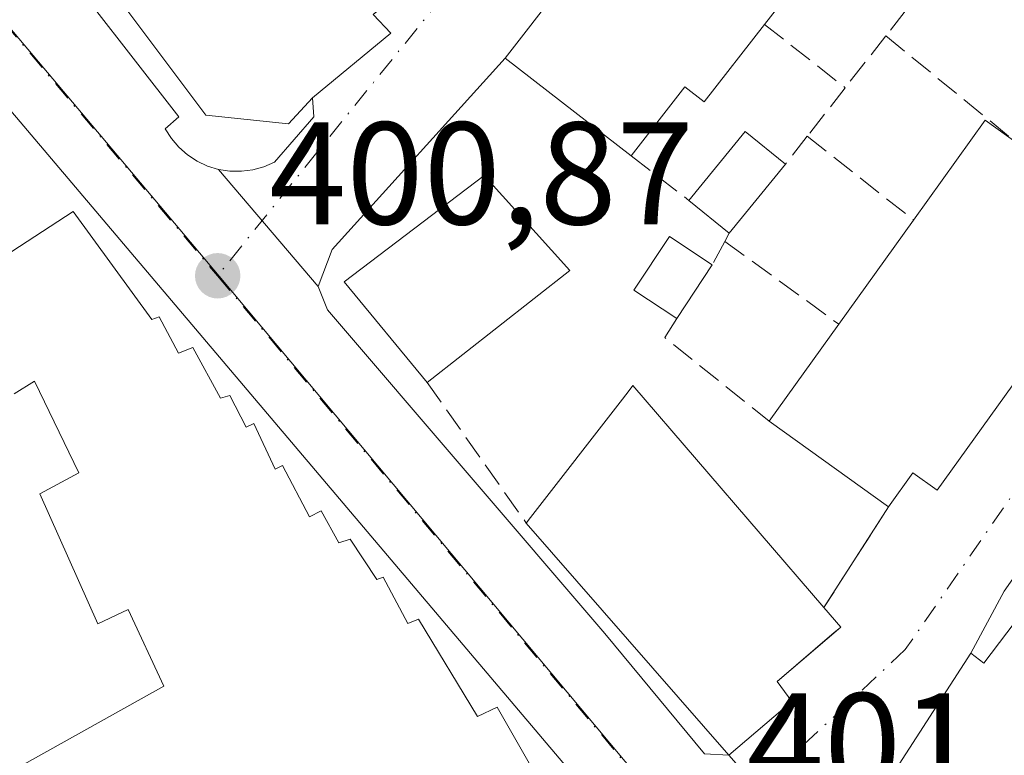
# Model space of a CAD drawing. Units: metres. Extents: x 598217 to 601729, y 4657407 to 4659769.
# Drawn here: x 599083 to 599151, y 4659017 to 4659067 of the extents above; entities that cross this region are included whole.
import ezdxf

# ---------------------------------------------------------------- set-up
doc = ezdxf.new("R2010")
doc.units = ezdxf.units.M
doc.header["$MEASUREMENT"] = 0
doc.linetypes.add('DGN Style 3', pattern=[2.307223458686699, 1.648016756204785, -0.6592067024819142])
doc.linetypes.add('DGN Style 4', pattern=[2.6384748266838614, 1.318413404963828, -0.6592067024819142, 0.001648016756204785, -0.6592067024819142])
for name, color, linetype, lineweight in [('Comarca CxS', 21, 'Continuous', 0), ('Comunidad Autónoma CxS', 142, 'Continuous', 0), ('Edificación Cxs', 1, 'Continuous', 13), ('Edificación ligera Cxs', 1, 'Continuous', 0), ('Elemento construido', 1, 'Continuous', 0), ('Huerta CxS', 92, 'Continuous', 0), ('Municipio CxS', 4, 'Continuous', 0), ('Muro lineal', 1, 'DGN Style 3', 13), ('Núcleo urbano CxS', 7, 'Continuous', 0), ('Provincia CxS', 1, 'Continuous', 0), ('Punto de cota en terreno', 7, 'Continuous', 0), ('Rótulo de punto de cota en terreno', 7, 'Continuous', 0), ('Vía urbana Cxs', 4, 'Continuous', 0), ('Vía urbana eje', 4, 'DGN Style 4', 0)]:
    doc.layers.add(name, color=color, linetype=linetype, lineweight=lineweight)
doc.styles.add('Style-Arial', font='txt')

# ---------------------------------------------------------------- blocks, each defined once
blk = doc.blocks.new('5PATER')
at = {"layer": 'Huerta CxS', "linetype": 'Continuous', "lineweight": 0}
h = blk.add_hatch(color=51, dxfattribs=at)
edge = h.paths.add_edge_path()
edge.add_ellipse((0, 0), major_axis=(-0.1095731443231308, -0.1110710700762829), ratio=0.9994222409660322, start_angle=0, end_angle=360)
blk = doc.blocks.new('*U38')
at = {"layer": 'Vía urbana Cxs', "color": 4, "linetype": 'Continuous', "lineweight": 0}
for points in [[(599206.4501, 4659105.5101, 400.523000000001), (599187.9801000003, 4659078.800100001, 401.3962000000029), (599183.8148999996, 4659072.7742, 402.6523000000016), (599181.0701000001, 4659071.370100001, 401.9416999999958), (599150.7500999998, 4659028.210100001, 401.9431999999942), (599148.4600999998, 4659023.960100001, 403.8876000000019), (599140.5000999998, 4659011.640100001, 404.8441000000021)], [(599140.9346000003, 4659006.647299999, 405.241200000004), (599131.8501000004, 4659016.960100001, 406.7691999999952), (599136.1700999998, 4659020.640100001, 409.6447999999946), (599135.1700999998, 4659022.030099999, 413.3937000000006), (599139.5301000001, 4659025.7601, 409.1091000000015), (599138.3701, 4659027.100099999, 412.2391999999964), (599142.8000999996, 4659034.0101, 405.4109000000026), (599144.4801000003, 4659036.350099999, 405.8631000000024), (599146.1401000004, 4659035.1501, 404.1918000000005), (599152.8701, 4659044.5101, 404.5204999999987)], [(599120.2401000002, 4659069.640100001, 404.8537000000069), (599116.4801000003, 4659064.800100001, 403.4009999999981), (599104.6085000001, 4659051.662000001, 402.4125000000058), (599103.6560000004, 4659049.122, 401.9599000000017), (599096.8201000001, 4659057.1601, 401.4818999999989), (599097.6001000004, 4659057.040100001, 401.5387999999948), (599098.3901000004, 4659057.030099999, 401.5265000000072), (599099.1700999998, 4659057.130100001, 401.5258000000031), (599099.9301000005, 4659057.3301, 401.5316000000021), (599100.6501000002, 4659057.6501, 401.665399999998), (599103.3601000002, 4659060.770099999, 404.0136999999959), (599103.2600999996, 4659062.0701, 405.093200000003), (599108.6401000004, 4659066.5101, 404.4912999999942), (599107.4200999998, 4659067.780099999, 406.2477000000072)]]:
    blk.add_polyline3d(points, dxfattribs=at)

msp = doc.modelspace()

# ---------------------------------------------------------------- linework, layer by layer
at = {"layer": 'Comarca CxS', "color": 21, "linetype": 'Continuous', "lineweight": 0}
msp.add_3dface([(601696.5000007495, 4657455.419983435), (598248.960000724, 4657406.719983435), (598216.8500007233, 4659719.819983411), (601663.2400007498, 4659768.51998341)], dxfattribs=at)
at = {"layer": 'Comunidad Autónoma CxS', "color": 142, "linetype": 'Continuous', "lineweight": 0}
msp.add_3dface([(601696.5000007495, 4657455.419983435), (598248.960000724, 4657406.719983435), (598216.8500007233, 4659719.819983411), (601663.2400007498, 4659768.51998341)], dxfattribs=at)
at = {"layer": 'Edificación Cxs', "color": 1, "linetype": 'Continuous', "lineweight": 13, "flags": 128}
for points, elevation in [([(599138.3800999997, 4659072.370100001), (599134.2901, 4659067.110099999), (599130.1601, 4659061.800100001), (599128.8201000001, 4659062.8301), (599125.1401000004, 4659058.090100001), (599116.4801000003, 4659064.800100001), (599120.2401000002, 4659069.640100001)], 406.7529000000065), ([(599107.4200999998, 4659067.780099999), (599108.6401000004, 4659066.5101), (599103.2600999996, 4659062.0701), (599101.6201, 4659060.280099999), (599095.9401000004, 4659060.870100001), (599088.6001000004, 4659070.690099999)], 407.0994000000061), ([(599152.8701, 4659044.5101), (599146.1401000004, 4659035.1501), (599144.4801000003, 4659036.350099999), (599142.8000999996, 4659034.0101), (599134.6201, 4659039.890100001), (599139.3901000004, 4659046.540100001), (599144.5201000003, 4659053.6801), (599149.4401000004, 4659060.530099999), (599151.6401000004, 4659058.960100001)], 406.8077000000053), ([(599140.5000999998, 4659011.640100001), (599148.4600999998, 4659023.960100001), (599149.3400999998, 4659023.270099999), (599152.0100999996, 4659026.780099999), (599153.4600999998, 4659024.780099999), (599159.7200999996, 4659030.3201), (599158.1201, 4659032.050100001), (599161.1801000005, 4659035.0101), (599159.6001000004, 4659036.4101), (599162.5701000001, 4659039.5601), (599164.7200999996, 4659037.0101), (599168.0100999996, 4659040.2601), (599164.4401000004, 4659043.850099999), (599167.2100999998, 4659046.9901), (599169.8300999999, 4659044.670100001), (599173.6700999998, 4659048.0801), (599169.0500999996, 4659052.370100001), (599175.9600999998, 4659058.7601), (599184.2401000002, 4659050.2301), (599188.0601000005, 4659053.7401), (599185.0500999996, 4659057.030099999), (599187.9401000004, 4659059.350099999), (599192.0301000001, 4659055.3201), (599198.6001000004, 4659060.970100001)], 408.8895000000051), ([(599082.6201, 4659051.530099999), (599086.8501000004, 4659054.280099999), (599092.2401000002, 4659046.870100001), (599092.7500999998, 4659047.050100001), (599094.0701000001, 4659044.5601), (599095.0500999996, 4659044.940099999), (599096.9501, 4659041.460100001), (599097.6001000004, 4659041.640100001), (599098.7100999998, 4659039.4801), (599099.2301000003, 4659039.7301), (599100.7100999998, 4659036.600099999), (599101.2100999998, 4659036.840100001), (599103.0500999996, 4659033.3301), (599103.8701, 4659033.7301), (599105.0701000001, 4659031.540100001), (599105.8501000004, 4659031.800100001), (599107.6901000004, 4659029.030099999), (599108.1201, 4659029.1801), (599109.8000999996, 4659026.0101), (599110.5401, 4659026.300100001), (599114.6001000004, 4659019.620100001), (599115.9401000004, 4659020.2601), (599119.6901000004, 4659013.690099999)], 407.5510000000066), ([(599070.1401000004, 4659008.920100001), (599093.0601000005, 4659021.710100001), (599090.6201, 4659026.970100001), (599088.5301000001, 4659025.9901), (599084.5500999996, 4659034.890100001), (599087.2200999996, 4659036.3301), (599084.1901000004, 4659042.640100001), (599082.7801000001, 4659041.7501)], 407.5510000000066)]:
    msp.add_lwpolyline(points, dxfattribs=dict(at, elevation=elevation))
at = {"layer": 'Edificación Cxs', "color": 1, "linetype": 'Continuous', "lineweight": 13, "extrusion": (-0.00148322490185107, -0.001907521512558357, 0.9999970806985237), "elevation": -9370.356723567746, "flags": 128}
msp.add_lwpolyline([(599138.3226288826, 4659062.972273215), (599134.2326095018, 4659057.712263644)], dxfattribs=at)
at = {"layer": 'Edificación Cxs', "color": 1, "linetype": 'Continuous', "lineweight": 13, "extrusion": (-0.336426389935744, 0.3555827805039206, 0.8719966573123451), "elevation": 1455464.974233537, "flags": 128}
msp.add_lwpolyline([(-3637244.256586107, -2591877.975772684), (-3637252.538281912, -2591879.804329113), (-3637253.057355549, -2591876.762523144)], dxfattribs=at)
at = {"layer": 'Edificación Cxs', "color": 1, "linetype": 'Continuous', "lineweight": 13, "extrusion": (-0.01122735574281931, -0.0156263781653194, 0.9998148642566077), "elevation": -79125.35166971365, "flags": 128}
msp.add_lwpolyline([(-2231961.368315147, 4132525.918259608), (-2231961.368315147, 4132534.711730402)], dxfattribs=at)
at = {"layer": 'Edificación Cxs', "color": 1, "linetype": 'Continuous', "lineweight": 13, "extrusion": (0.03952236277087488, 0.03101295608988084, 0.9987372924826501), "elevation": 168571.6337461562, "flags": 128}
msp.add_lwpolyline([(3295460.488107036, -3343234.793598336), (3295460.488107036, -3343222.320879003)], dxfattribs=at)
at = {"layer": 'Edificación Cxs', "color": 1, "linetype": 'Continuous', "lineweight": 13, "extrusion": (0.09213249650977029, 0.1284446754148271, 0.9874277535315974), "elevation": 654030.3279372024, "flags": 128}
msp.add_lwpolyline([(2228703.503327857, -4082981.77566719), (2228703.503327857, -4082990.063716539)], dxfattribs=at)
at = {"layer": 'Edificación Cxs', "color": 1, "linetype": 'Continuous', "lineweight": 13, "elevation": 413.3937000000006, "flags": 128}
msp.add_lwpolyline([(599136.1700999998, 4659020.640100001), (599131.8501000004, 4659016.960100001), (599117.9401000004, 4659032.890100001), (599118.2379999999, 4659033.2742), (599124.5403000005, 4659041.401900001), (599125.0010000002, 4659041.9959), (599125.2600999996, 4659042.3301), (599138.3701, 4659027.100099999), (599139.5301000001, 4659025.7601), (599139.0828999998, 4659025.377499999), (599135.1700999998, 4659022.030099999)], close=True, dxfattribs=at)
at = {"layer": 'Edificación Cxs', "color": 1, "linetype": 'Continuous', "lineweight": 13, "extrusion": (0.1115174955518034, -0.08016172054250617, 0.9905240768126329), "elevation": -306259.708513169, "flags": 128}
msp.add_lwpolyline([(4132776.085454452, 2211772.362829268), (4132776.085454452, 2211782.53326929)], dxfattribs=at)
at = {"layer": 'Edificación Cxs', "color": 1, "linetype": 'Continuous', "lineweight": 13, "extrusion": (-0.2872789706286154, -0.3572314765900769, 0.8887386934120943), "elevation": -1836103.977754952, "flags": 128}
msp.add_lwpolyline([(-2452822.081925205, 3560593.161300701), (-2452823.142218314, 3560586.888370455), (-2452843.964969527, 3560591.047927902)], dxfattribs=at)
at = {"layer": 'Edificación Cxs', "color": 1, "linetype": 'Continuous', "lineweight": 13}
for points in [[(599107.4200999998, 4659067.780099999, 406.2477000000072), (599108.6401000004, 4659066.5101, 404.4912999999942), (599103.2600999996, 4659062.0701, 405.093200000003), (599101.6201, 4659060.280099999, 404.0048999999999), (599095.9401000004, 4659060.870100001, 403.7428000000073), (599088.6001000004, 4659070.690099999, 403.5025000000023)], [(599125.1401000004, 4659058.090100001, 404.138300000006), (599116.4801000003, 4659064.800100001, 403.4009999999981), (599120.2401000002, 4659069.640100001, 404.8537000000069)], [(599134.2901, 4659067.110099999, 405.5660999999964), (599130.1601, 4659061.800100001, 405.6156000000047), (599128.8201000001, 4659062.8301, 406.7529000000068), (599125.1401000004, 4659058.090100001, 404.138300000006)], [(599149.7301000003, 4658996.890100001, 405.188599999994), (599148.6700999998, 4658996.100099999, 404.3591000000015), (599141.0301000001, 4659005.550100001, 404.7976999999955), (599140.5000999998, 4659011.640100001, 404.8441000000021), (599148.4600999998, 4659023.960100001, 403.8876000000019), (599149.3400999998, 4659023.270099999, 404.9459000000061), (599152.0100999996, 4659026.780099999, 403.1045000000013), (599153.4600999998, 4659024.780099999, 405.9557999999961), (599159.7200999996, 4659030.3201, 406.1285000000062), (599158.1201, 4659032.050100001, 403.6548999999941), (599161.1801000005, 4659035.0101, 404.9928000000073), (599159.6001000004, 4659036.4101, 403.2828000000009), (599162.5701000001, 4659039.5601, 403.2145000000019), (599164.7200999996, 4659037.0101, 405.9646000000066), (599168.0100999996, 4659040.2601, 406.4949999999953), (599164.4401000004, 4659043.850099999, 402.5782999999938), (599167.2100999998, 4659046.9901, 402.727899999998), (599169.8300999999, 4659044.670100001, 405.7041999999929), (599173.6700999998, 4659048.0801, 406.5114999999932), (599169.0500999996, 4659052.370100001, 401.9713999999949), (599175.9600999998, 4659058.7601, 403.8736999999965)], [(599111.1401000004, 4659042.540100001, 403.1732999999949), (599105.4401000004, 4659049.440099999, 403.0228000000061), (599115.0500999996, 4659056.7301, 403.7326999999932), (599120.9401000004, 4659050.2301, 402.5467000000062)], [(599082.6201, 4659051.530099999, 407.0103999999992), (599086.8501000004, 4659054.280099999, 404.0111999999936), (599092.2401000002, 4659046.870100001, 406.0632999999943), (599092.7500999998, 4659047.050100001, 405.5635000000038), (599094.0701000001, 4659044.5601, 406.4152000000031), (599095.0500999996, 4659044.940099999, 405.1836999999941), (599096.9501, 4659041.460100001, 405.5693000000028), (599097.6001000004, 4659041.640100001, 404.8567999999942), (599098.7100999998, 4659039.4801, 405.4807000000001), (599099.2301000003, 4659039.7301, 404.8858000000037), (599100.7100999998, 4659036.600099999, 405.4201999999932), (599101.2100999998, 4659036.840100001, 404.8120999999956), (599103.0500999996, 4659033.3301, 406.1379000000015), (599103.8701, 4659033.7301, 405.133600000001), (599105.0701000001, 4659031.540100001, 405.5270000000019), (599105.8501000004, 4659031.800100001, 404.5966000000044), (599107.6901000004, 4659029.030099999, 405.3800000000047), (599108.1201, 4659029.1801, 404.9864999999991), (599109.8000999996, 4659026.0101, 405.9416000000056), (599110.5401, 4659026.300100001, 405.1560999999929), (599114.6001000004, 4659019.620100001, 407.0037000000011), (599115.9401000004, 4659020.2601, 405.811600000001), (599119.6901000004, 4659013.690099999, 405.0865000000049)], [(599152.8701, 4659044.5101, 404.5204999999987), (599146.1401000004, 4659035.1501, 404.1918000000005), (599144.4801000003, 4659036.350099999, 405.8631000000024), (599142.8000999996, 4659034.0101, 405.4109000000026)], [(599072.3201000001, 4659005.0001, 403.7541999999958), (599070.1401000004, 4659008.920100001, 404.5724999999948), (599093.0601000005, 4659021.710100001, 405.9703000000009), (599090.6201, 4659026.970100001, 406.4060999999929), (599088.5301000001, 4659025.9901, 404.6178999999975), (599084.5500999996, 4659034.890100001, 404.6049000000057), (599087.2200999996, 4659036.3301, 407.1055000000051), (599084.1901000004, 4659042.640100001, 406.6074999999983), (599082.7801000001, 4659041.7501, 405.0421000000061)], [(599117.9401000004, 4659032.890100001, 408.6760000000068), (599118.2379999999, 4659033.2742, 408.8423000000039), (599124.5403000005, 4659041.401900001, 407.5163999999932), (599125.0010000002, 4659041.9959, 406.8429999999935), (599125.2600999996, 4659042.3301, 406.4698999999964), (599138.3701, 4659027.100099999, 412.2391999999964)], [(599138.3701, 4659027.100099999, 412.2391999999964), (599139.5301000001, 4659025.7601, 409.1091000000015), (599139.0828999998, 4659025.377499999, 409.8540000000066), (599135.1700999998, 4659022.030099999, 413.3937000000006), (599136.1700999998, 4659020.640100001, 409.6447999999946)]]:
    msp.add_polyline3d(points, dxfattribs=at)
msp.add_3dface([(599120.9401000004, 4659050.2301, 403.7326999999932), (599111.1401000004, 4659042.540100001, 403.7326999999932), (599105.4401000004, 4659049.440099999, 403.7326999999932), (599115.0500999996, 4659056.7301, 403.7326999999932)], dxfattribs=at)
at = {"layer": 'Edificación ligera Cxs', "color": 1, "linetype": 'Continuous', "lineweight": 0, "extrusion": (0.1223086794347172, -0.2339484415861505, 0.9645251233712614), "elevation": -1016311.002845619, "flags": 128}
msp.add_lwpolyline([(2689515.901301223, 3714749.759655772), (2689521.513464633, 3714752.2514067), (2689522.925795176, 3714748.853564525)], dxfattribs=at)
at = {"layer": 'Edificación ligera Cxs', "color": 1, "linetype": 'Continuous', "lineweight": 0, "extrusion": (0.005043289812502932, 0.006179989847352692, 0.9999681859706108), "elevation": 32217.56911228511, "flags": 128}
msp.add_lwpolyline([(599126.0776403592, 4658947.374598006), (599122.2174438372, 4658942.644507678)], dxfattribs=at)
at = {"layer": 'Edificación ligera Cxs', "color": 1, "linetype": 'Continuous', "lineweight": 0, "extrusion": (0.04137559626868902, -0.03360833632511769, 0.9985782592079944), "elevation": -131391.0601069125, "flags": 128}
msp.add_lwpolyline([(3994100.329884936, 2468933.152627574), (3994100.329884936, 2468936.72637774)], dxfattribs=at)
at = {"layer": 'Edificación ligera Cxs', "color": 1, "linetype": 'Continuous', "lineweight": 0, "extrusion": (0.07888742489618743, 0.120116655230636, 0.9896205148083043), "elevation": 607292.0257929089, "flags": 128}
msp.add_lwpolyline([(2056811.831701218, -4179286.055659398), (2056811.831701219, -4179281.582618838)], dxfattribs=at)
at = {"layer": 'Edificación ligera Cxs', "color": 1, "linetype": 'Continuous', "lineweight": 0}
msp.add_polyline3d([(599128.2801000001, 4659046.920100001, 403.3929999999964), (599125.3201000001, 4659048.870100001, 402.2614000000031), (599127.7600999996, 4659052.5601, 402.1996999999974), (599130.7100999998, 4659050.620100001, 402.750199999995)], dxfattribs=at)
for points in [[(599135.7301000003, 4659057.5101, 403.9357000000018), (599131.8701, 4659052.780099999, 403.9357000000018), (599129.1001000004, 4659055.030099999, 403.9357000000018), (599132.9600999998, 4659059.7601, 403.9357000000018)], [(599130.7100999998, 4659050.620100001, 403.3929999999964), (599128.2801000001, 4659046.920100001, 403.3929999999964), (599125.3201000001, 4659048.870100001, 403.3929999999964), (599127.7600999996, 4659052.5601, 403.3929999999964)]]:
    msp.add_3dface(points, dxfattribs=at)
at = {"layer": 'Elemento construido', "color": 1, "linetype": 'Continuous', "lineweight": 0}
for points in [[(599085.0201000003, 4659072.440099999, 403.4856), (599094.0900999998, 4659060.770099999, 402.6576000000059), (599093.1501000002, 4659059.940099999, 401.8671000000031), (599093.5800999999, 4659059.270099999, 401.797900000005), (599094.0900999998, 4659058.6801, 401.7114000000001), (599094.6901000004, 4659058.1601, 401.6018999999943), (599095.3501000004, 4659057.7301, 401.4753000000055), (599096.0601000005, 4659057.390100001, 401.414300000004), (599096.8201000001, 4659057.1601, 401.4818999999989), (599097.6001000004, 4659057.040100001, 401.5387999999948), (599098.3901000004, 4659057.030099999, 401.5265000000072), (599099.1700999998, 4659057.130100001, 401.5258000000031), (599099.9301000005, 4659057.3301, 401.5316000000021), (599100.6501000002, 4659057.6501, 401.665399999998), (599103.3601000002, 4659060.770099999, 404.0136999999959)], [(599105.4901000002, 4659006.0101, 404.8840000000055), (599109.0701000001, 4659002.4301, 402.4167000000016), (599120.5401, 4659008.370100001, 403.5887999999977), (599121.0900999998, 4659008.720100001, 403.3938999999955), (599121.5800999999, 4659009.1501, 403.2229999999981), (599122.0000999998, 4659009.640100001, 403.0761999999959), (599122.3400999998, 4659010.190099999, 402.9611000000005), (599122.5900999998, 4659010.790100001, 402.9156999999978), (599122.7500999998, 4659011.420100001, 402.9435999999987), (599122.8101000005, 4659012.0701, 403.0035999999964), (599122.7801000001, 4659012.710100001, 403.0322000000015), (599122.6401000004, 4659013.350099999, 402.9606000000058), (599122.4200999998, 4659013.960100001, 402.9340999999986), (599122.1001000004, 4659014.520099999, 403.0736999999936), (599080.3901000004, 4659063.710100001, 403.2706000000035)]]:
    msp.add_polyline3d(points, dxfattribs=at)
at = {"layer": 'Municipio CxS', "color": 4, "linetype": 'Continuous', "lineweight": 0}
msp.add_3dface([(601696.5000007495, 4657455.419983435), (598248.960000724, 4657406.719983435), (598216.8500007233, 4659719.819983411), (601663.2400007498, 4659768.51998341)], dxfattribs=at)
at = {"layer": 'Muro lineal', "color": 1, "linetype": 'DGN Style 3', "lineweight": 13, "extrusion": (0.09876533122147457, 0.1262414007436959, 0.9870706753252181), "elevation": 647740.056878716, "flags": 128}
msp.add_lwpolyline([(2398952.633469173, -3986395.305615813), (2398952.633469173, -3986393.118894467)], dxfattribs=at)
at = {"layer": 'Muro lineal', "color": 1, "linetype": 'DGN Style 3', "lineweight": 13, "extrusion": (0.2409260607328521, -0.1891747949797665, 0.951928321988643), "elevation": -736644.9311293453, "flags": 128}
msp.add_lwpolyline([(4034435.619453993, 2290535.281630775), (4034435.619453993, 2290527.882200016)], dxfattribs=at)
at = {"layer": 'Muro lineal', "color": 1, "linetype": 'DGN Style 3', "lineweight": 13, "extrusion": (-0.05423166757433442, -0.06919883032473333, 0.9961277268070575), "elevation": -354492.3076908126, "flags": 128}
msp.add_lwpolyline([(-2402343.995421234, 4021063.236102446), (-2402343.995421234, 4021058.695501094)], dxfattribs=at)
at = {"layer": 'Muro lineal', "color": 1, "linetype": 'DGN Style 3', "lineweight": 13, "extrusion": (-0.1665253335518608, 0.1358787643846846, 0.9766300602964938), "elevation": 533690.0143899216, "flags": 128}
msp.add_lwpolyline([(-3988620.83985773, -2423210.635020446), (-3988620.83985773, -2423198.714708202)], dxfattribs=at)
at = {"layer": 'Muro lineal', "color": 1, "linetype": 'DGN Style 3', "lineweight": 13, "extrusion": (-0.07889252905069213, -0.1010431237605191, 0.9917490892361345), "elevation": -517633.9396165866, "flags": 128}
msp.add_lwpolyline([(-2395009.816508076, 4007719.748759926), (-2395009.816508076, 4007715.488815653)], dxfattribs=at)
at = {"layer": 'Muro lineal', "color": 1, "linetype": 'DGN Style 3', "lineweight": 13, "extrusion": (0.07159994993088506, 0.09164793591153286, 0.993214026790324), "elevation": 470291.3960609343, "flags": 128}
msp.add_lwpolyline([(2396187.438811373, -4012843.395496463), (2396187.438811372, -4012840.942376798)], dxfattribs=at)
at = {"layer": 'Muro lineal', "color": 1, "linetype": 'DGN Style 3', "lineweight": 13, "extrusion": (-0.2350688102236794, 0.18541092713116, 0.9541307261378744), "elevation": 723386.3320476934, "flags": 128}
msp.add_lwpolyline([(-4029142.253154814, -2304023.713930711), (-4029142.253154813, -2304013.982820828)], dxfattribs=at)
at = {"layer": 'Muro lineal', "color": 1, "linetype": 'DGN Style 3', "lineweight": 13, "extrusion": (0.1340743365691347, -0.1036028964656169, 0.9855407206795065), "elevation": -401966.3125036915, "flags": 128}
msp.add_lwpolyline([(4052976.356770317, 2340422.85043256), (4052976.356770317, 2340417.772491229)], dxfattribs=at)
at = {"layer": 'Muro lineal', "color": 1, "linetype": 'DGN Style 3', "lineweight": 13, "extrusion": (-0.09200795205032741, -0.1717481768018291, 0.9808348997281614), "elevation": -854913.354792091, "flags": 128}
msp.add_lwpolyline([(-1671981.745720832, 4305732.477265739), (-1671981.745720832, 4305731.829557133)], dxfattribs=at)
at = {"layer": 'Muro lineal', "color": 1, "linetype": 'DGN Style 3', "lineweight": 13, "extrusion": (-0.05462724112764512, -0.1016320764827384, 0.9933210888512278), "elevation": -505837.7864593641, "flags": 128}
msp.add_lwpolyline([(-1678066.485200595, 4358204.606867759), (-1678066.485200595, 4358202.778173964)], dxfattribs=at)
at = {"layer": 'Muro lineal', "color": 1, "linetype": 'DGN Style 3', "lineweight": 13, "extrusion": (-0.2053745839092692, 0.1491723320411727, 0.9672481044889635), "elevation": 572345.0513146082, "flags": 128}
msp.add_lwpolyline([(-4121707.875840233, -2179374.157587274), (-4121707.875840233, -2179364.165183911)], dxfattribs=at)
at = {"layer": 'Muro lineal', "color": 1, "linetype": 'DGN Style 3', "lineweight": 13, "extrusion": (0.290328962366966, 0.6170867997507333, 0.7313774505577263), "elevation": 3049275.67824307, "flags": 128}
msp.add_lwpolyline([(1441321.373762432, -3269584.621637072), (1441321.580405925, -3269582.524339631), (1441312.644173633, -3269579.614546552)], dxfattribs=at)
at = {"layer": 'Muro lineal', "color": 1, "linetype": 'DGN Style 3', "lineweight": 13, "extrusion": (-0.2433575516666933, 0.3453529961200773, 0.9063710112959695), "elevation": 1463581.504635102, "flags": 128}
msp.add_lwpolyline([(-3173427.386113731, -3138932.862543498), (-3173427.386113731, -3138919.837866639)], dxfattribs=at)
at = {"layer": 'Muro lineal', "color": 1, "linetype": 'DGN Style 3', "lineweight": 13, "extrusion": (0.3451623869189737, 0.5383909918203483, 0.7687639862682812), "elevation": 2715495.165909868, "flags": 128}
msp.add_lwpolyline([(2010140.270843756, -3263585.79816595), (2010140.270843756, -3263575.121149471)], dxfattribs=at)
at = {"layer": 'Núcleo urbano CxS', "color": 7, "linetype": 'Continuous', "lineweight": 0, "extrusion": (0.1643839160610094, 0.1476446474226615, 0.9752840541236615), "elevation": 786756.6519068142, "flags": 128}
msp.add_lwpolyline([(3065897.002429882, -3470893.386836172), (3065873.561976383, -3470892.642339937), (3065822.512288648, -3470890.808480519)], dxfattribs=at)
at = {"layer": 'Núcleo urbano CxS', "color": 7, "linetype": 'Continuous', "lineweight": 0}
for points in [[(599206.7830999997, 4659114.4301, 400.1340000000055), (599171.5904999999, 4659065.891899999, 400.7014999999956), (599203.9379000004, 4659031.296900001, 401.1876000000047), (599224.6794999996, 4659061.570499999, 400.9851999999955), (599255.8057000004, 4659027.417500001, 401.4274000000005), (599194.5877, 4658935.847300001, 401.9504000000015), (599130.6643000003, 4659009.449100001, 401.3289999999979), (599129.6363000004, 4659010.6491, 401.3102000000072), (599096.8548999997, 4659049.8237, 400.9049999999988), (599081.7319, 4659067.7479, 400.7404999999999), (599160.6325000003, 4659164.012700001, 399.4220999999961), (599175.8573000003, 4659147.730900001, 399.5405000000028)], [(599081.7319, 4659067.7479, 400.7404999999999), (599096.8548999997, 4659049.8237, 400.9049999999988), (599129.6363000004, 4659010.6491, 401.3102000000072), (599123.0047000004, 4659008.941299999, 401.3515999999945), (599066.0456999998, 4658977.066500001, 402.2176999999938), (599021.7395000001, 4658952.408500001, 402.554099999994), (599004.3031000001, 4658942.094500001, 402.6652000000031), (598962.5603, 4658934.431299999, 402.7082999999984), (598960.7379000002, 4658934.0833, 402.7115999999951), (598917.6926999995, 4658925.8135, 402.8361000000005), (598886.0987, 4659008.9593, 401.5899000000064), (598907.5245000003, 4659032.302300001, 401.122199999998), (598923.6058999998, 4659015.0045, 401.4698000000063), (598932.7361000003, 4659005.182499999, 401.897299999997), (598958.1601, 4659018.281500001, 401.8353999999963), (598946.1173, 4659035.2141, 401.2912999999971), (599034.3981, 4659083.538899999, 400.5642999999982), (599011.8448999999, 4659110.6051, 399.8249999999971), (598993.9694999997, 4659129.266899999, 399.4321999999956), (599005.2089000001, 4659141.878500001, 399.2428999999975), (599013.4175000006, 4659148.882900001, 399.129700000005), (599073.3843, 4659077.6645, 400.6138000000064)]]:
    msp.add_polyline3d(points, close=True, dxfattribs=at)
at = {"layer": 'Provincia CxS', "color": 1, "linetype": 'Continuous', "lineweight": 0}
msp.add_3dface([(601696.5000007495, 4657455.419983435), (598248.960000724, 4657406.719983435), (598216.8500007233, 4659719.819983411), (601663.2400007498, 4659768.51998341)], dxfattribs=at)
at = {"layer": 'Vía urbana Cxs', "color": 4, "linetype": 'Continuous', "lineweight": 0, "extrusion": (0.1856073118827591, -0.2394186710499574, 0.9530102967588171), "elevation": -1003882.258092833, "flags": 128}
msp.add_lwpolyline([(3328062.115506355, 3159438.003539308), (3328044.68351771, 3159434.740494361), (3328042.374500433, 3159433.246458809)], dxfattribs=at)
at = {"layer": 'Vía urbana Cxs', "color": 4, "linetype": 'Continuous', "lineweight": 0, "extrusion": (0.04891157001707251, -0.6358504069567431, 0.7702609416888598), "elevation": -2932851.404786271, "flags": 128}
msp.add_lwpolyline([(954672.3434308025, 3542986.820879597), (954672.3434308025, 3542988.513605285)], dxfattribs=at)
at = {"layer": 'Vía urbana Cxs', "color": 4, "linetype": 'Continuous', "lineweight": 0, "extrusion": (-0.0293173668509747, 0.03447328464391291, 0.9989755175412385), "elevation": 143450.1329870997, "flags": 128}
msp.add_lwpolyline([(-3474708.863777863, -3157776.298829646), (-3474708.863777863, -3157765.736203815)], dxfattribs=at)
msp.add_lwpolyline([(-3474708.863777863, -3157776.298829646), (-3474708.863777863, -3157765.736203815)], dxfattribs=at)
at = {"layer": 'Vía urbana Cxs', "color": 4, "linetype": 'Continuous', "lineweight": 0, "extrusion": (0.3451623869189737, 0.5383909918203483, 0.7687639862682812), "elevation": 2715495.165909868, "flags": 128}
msp.add_lwpolyline([(2010140.270843756, -3263575.121149471), (2010140.270843756, -3263585.79816595)], dxfattribs=at)
at = {"layer": 'Vía urbana Cxs', "color": 4, "linetype": 'Continuous', "lineweight": 0, "extrusion": (0.1772143327361848, 0.3288912288771989, 0.9275913107832106), "elevation": 1638864.45280043, "flags": 128}
msp.add_lwpolyline([(1682540.158726648, -4068010.271008491), (1682540.158726648, -4068005.066463232)], dxfattribs=at)
at = {"layer": 'Vía urbana Cxs', "color": 4, "linetype": 'Continuous', "lineweight": 0, "extrusion": (-0.002578808413335084, 0.07906088295007253, 0.9968664537109886), "elevation": 367204.0808808168, "flags": 128}
msp.add_lwpolyline([(-750717.2842636246, -4622452.598268978), (-750708.926854467, -4622440.506428571), (-750709.1983548924, -4622435.486386934)], dxfattribs=at)
at = {"layer": 'Vía urbana Cxs', "color": 4, "linetype": 'Continuous', "lineweight": 0, "extrusion": (-0.3440840358914636, -0.2931086232120966, 0.8920165420233815), "elevation": -1571386.90685506, "flags": 128}
msp.add_lwpolyline([(-3158128.214062352, 3101994.124151866), (-3158128.214062352, 3102000.486060021)], dxfattribs=at)
at = {"layer": 'Vía urbana Cxs', "color": 4, "linetype": 'Continuous', "lineweight": 0}
for points in [[(599103.2600999996, 4659062.0701, 405.093200000003), (599108.6401000004, 4659066.5101, 404.4912999999942), (599107.4200999998, 4659067.780099999, 406.2477000000072), (599110.0500999996, 4659069.920100001, 404.4434999999939), (599108.9401000004, 4659071.460100001, 405.7832999999956), (599112.2600999996, 4659074.630100001, 405.1376000000019), (599112.7301000003, 4659074.2601, 404.642200000002), (599120.9200999998, 4659084.600099999, 405.0222000000067), (599121.9200999998, 4659083.8301, 403.8638000000064), (599123.7801000001, 4659086.170100001, 403.9581000000035), (599121.2801000001, 4659088.140100001, 406.3435000000027), (599123.7100999998, 4659090.780099999, 406.0154999999941), (599125.7301000003, 4659089.170100001, 403.8462), (599127.7500999998, 4659091.620100001, 404.0586999999941), (599125.6700999998, 4659093.280099999, 406.0035000000062), (599127.7100999998, 4659095.920100001, 406.2617000000027), (599129.8201000001, 4659094.2601, 404.0516000000061), (599131.9700999996, 4659097.0001, 403.8285000000033), (599129.8501000004, 4659098.670100001, 405.9140000000043), (599131.9600999998, 4659101.370100001, 406.0662000000011), (599134.1001000004, 4659099.690099999, 403.896900000007), (599136.2100999998, 4659102.370100001, 403.4839999999967)], [(599075.4757000003, 4659083.345899999, 404.8552000000054), (599085.0201000003, 4659072.440099999, 403.4856), (599094.0900999998, 4659060.770099999, 402.6576000000059), (599093.1501000002, 4659059.940099999, 401.8671000000031), (599093.5800999999, 4659059.270099999, 401.797900000005), (599094.0900999998, 4659058.6801, 401.7114000000001), (599094.6901000004, 4659058.1601, 401.6018999999943), (599095.3501000004, 4659057.7301, 401.4753000000055), (599096.0601000005, 4659057.390100001, 401.414300000004), (599096.8201000001, 4659057.1601, 401.4818999999989), (599103.6560000004, 4659049.122, 401.9599000000017), (599104.2910000002, 4659047.534499999, 402.4127000000008), (599123.3410999998, 4659025.3095, 408.7550999999949), (599130.1672999999, 4659017.054500001, 405.5075999999972), (599131.8501000004, 4659016.960100001, 406.7691999999952), (599140.9346000003, 4659006.647299999, 405.241200000004)], [(599085.0201000003, 4659072.440099999, 403.4856), (599094.0900999998, 4659060.770099999, 402.6576000000059), (599093.1501000002, 4659059.940099999, 401.8671000000031), (599093.5800999999, 4659059.270099999, 401.797900000005), (599094.0900999998, 4659058.6801, 401.7114000000001), (599094.6901000004, 4659058.1601, 401.6018999999943), (599095.3501000004, 4659057.7301, 401.4753000000055), (599096.0601000005, 4659057.390100001, 401.414300000004), (599096.8201000001, 4659057.1601, 401.4818999999989)], [(599120.2401000002, 4659069.640100001, 404.8537000000069), (599116.4801000003, 4659064.800100001, 403.4009999999981)], [(599154.8701, 4658969.850099999, 405.605899999995), (599147.7100999998, 4658983.550100001, 405.7707999999984), (599146.5500999996, 4658982.8301, 407.1671999999962), (599140.4600999998, 4658989.960100001, 407.6114999999991), (599136.7801000001, 4658988.2601, 414.1925999999949), (599128.8000999996, 4659002.5101, 405.6668999999966), (599122.8101000005, 4659012.0701, 403.0035999999964), (599122.7801000001, 4659012.710100001, 403.0322000000015), (599122.6401000004, 4659013.350099999, 402.9606000000058), (599122.4200999998, 4659013.960100001, 402.9340999999986), (599122.1001000004, 4659014.520099999, 403.0736999999936), (599080.3901000004, 4659063.710100001, 403.2706000000035)], [(599122.8101000005, 4659012.0701, 403.0035999999964), (599122.7801000001, 4659012.710100001, 403.0322000000015), (599122.6401000004, 4659013.350099999, 402.9606000000058), (599122.4200999998, 4659013.960100001, 402.9340999999986), (599122.1001000004, 4659014.520099999, 403.0736999999936), (599080.3901000004, 4659063.710100001, 403.2706000000035)], [(599096.8201000001, 4659057.1601, 401.4818999999989), (599097.6001000004, 4659057.040100001, 401.5387999999948), (599098.3901000004, 4659057.030099999, 401.5265000000072), (599099.1700999998, 4659057.130100001, 401.5258000000031), (599099.9301000005, 4659057.3301, 401.5316000000021), (599100.6501000002, 4659057.6501, 401.665399999998), (599103.3601000002, 4659060.770099999, 404.0136999999959)], [(599103.6560000004, 4659049.122, 401.9599000000017), (599104.2910000002, 4659047.534499999, 402.4127000000008), (599123.3410999998, 4659025.3095, 408.7550999999949), (599130.1672999999, 4659017.054500001, 405.5075999999972), (599131.8501000004, 4659016.960100001, 406.7691999999952)], [(599142.8000999996, 4659034.0101, 405.4109000000026), (599144.4801000003, 4659036.350099999, 405.8631000000024), (599146.1401000004, 4659035.1501, 404.1918000000005), (599152.8701, 4659044.5101, 404.5204999999987)], [(599136.1700999998, 4659020.640100001, 409.6447999999946), (599135.1700999998, 4659022.030099999, 413.3937000000006), (599139.0828999998, 4659025.377499999, 409.8540000000066), (599139.5301000001, 4659025.7601, 409.1091000000015), (599138.3701, 4659027.100099999, 412.2391999999964)]]:
    msp.add_polyline3d(points, dxfattribs=at)
at = {"layer": 'Vía urbana eje', "color": 4, "linetype": 'DGN Style 4', "lineweight": 0, "extrusion": (0.003441487024396614, 0.004265265753907246, 0.9999849817247805), "elevation": 22335.37017592008, "flags": 128}
msp.add_lwpolyline([(599170.8223364571, 4659094.88427633), (599091.8204313715, 4658996.973385705)], dxfattribs=at)
at = {"layer": 'Vía urbana eje', "color": 4, "linetype": 'DGN Style 4', "lineweight": 0, "extrusion": (-0.0005328411843263818, 0.0006317844366246902, 0.9999996584642907), "elevation": 3025.798332091372, "flags": 128}
msp.add_lwpolyline([(599073.3989789102, 4659076.718286701), (599096.878991615, 4659048.878281144)], dxfattribs=at)
at = {"layer": 'Vía urbana eje', "color": 4, "linetype": 'DGN Style 4', "lineweight": 0, "extrusion": (0.001867163095228809, -0.002231140281863152, 0.9999957678485537), "elevation": -8874.877475056917, "flags": 128}
msp.add_lwpolyline([(599094.9560986243, 4659041.655342096), (599127.736318945, 4659002.485244603)], dxfattribs=at)
at = {"layer": 'Vía urbana eje', "color": 4, "linetype": 'DGN Style 4', "lineweight": 0}
msp.add_polyline3d([(599210.5201000003, 4659110.340100001, 400.6708000000072), (599203.7901, 4659107.420100001, 400.3052000000025), (599197.4700999996, 4659101.4301, 400.4765999999945), (599143.9501, 4659024.210100001, 402.804999999993), (599129.5301000001, 4659010.690099999, 401.3580999999977)], dxfattribs=at)

# ---------------------------------------------------------------- block references
at = {"layer": 'Punto de cota en terreno', "color": 7, "linetype": 'Continuous', "lineweight": 0, "xscale": 10, "yscale": 10, "zscale": 10}
msp.add_blockref('5PATER', (599096.7599999999, 4659049.859999999, 400.8699999999953), dxfattribs=at)
at = {"layer": 'Vía urbana Cxs', "color": 4, "linetype": 'Continuous', "lineweight": 0}
msp.add_blockref('*U38', (0, 0), dxfattribs=at)

# ---------------------------------------------------------------- texts
at = {"layer": 'Rótulo de punto de cota en terreno', "color": 7, "linetype": 'Continuous', "lineweight": 0, "style": 'Style-Arial'}
for s, p in [('400,87', (599100.2878000002, 4659053.387800001)), ('401,28', (599133.0678000003, 4659014.217800001))]:
    msp.add_text(s, height=7.000000000000002, dxfattribs=at).set_placement(p)

doc.saveas('drawing.dxf')
